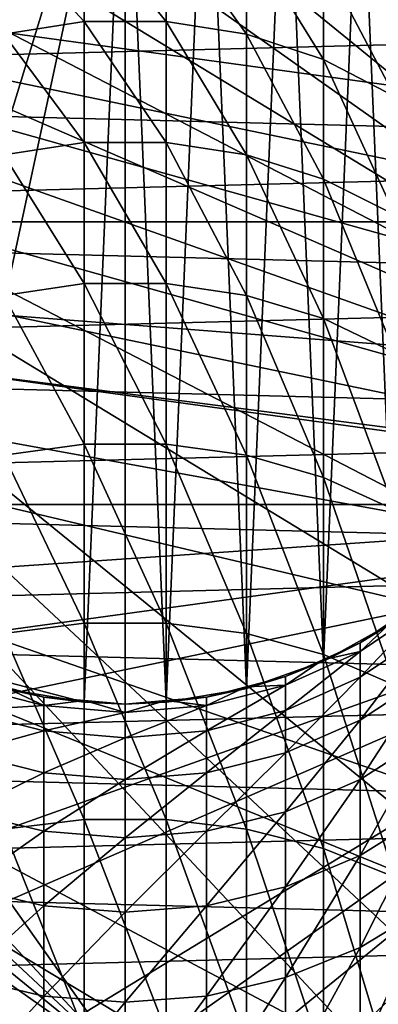
# Model space of a CAD drawing. Extents: x -187 to 187, y -147 to 30.
# Drawn here: x -2 to 5, y -16 to 4 of the extents above; entities that cross this region are included whole.
import ezdxf

# ---------------------------------------------------------------- set-up
doc = ezdxf.new("R2010")
doc.units = 0
for name, color, linetype in [('L1', 7, 'CONTINUOUS'), ('L11', 7, 'CONTINUOUS'), ('L6', 7, 'CONTINUOUS')]:
    doc.layers.add(name, color=color, linetype=linetype)

msp = doc.modelspace()

# ---------------------------------------------------------------- linework, layer by layer
at = {"layer": 'L1', "color": 254}
for points in [[(-6.919389, -7.219561, 79), (-3.331398, 9.428774, 79), (-1.690008, 9.856159, 79)], [(-6.919389, -7.219561, 79), (-1.690008, 9.856159, 79), (-5.599748, -8.285097, 79)], [(-5.599748, -8.285097, 79), (-1.690008, 9.856159, 79), (0, 10, 79)], [(-5.599748, -8.285097, 79), (0, 10, 79), (-4.119013, -9.112285, 79)], [(-4.119013, -9.112285, 79), (0, 10, 79), (-0.848059, -9.963975, 79)], [(0, 10, 79), (0, -10, 79), (-0.848059, -9.963975, 79)], [(1.690008, 9.856159, 79), (0.848059, -9.963975, 79), (0, 10, 79)], [(0, 10, 79), (0.848059, -9.963975, 79), (0, -10, 79)], [(1.690008, 9.856159, 79), (2.519781, -9.677329, 79), (0.848059, -9.963975, 79)], [(3.331398, 9.428774, 79), (2.519781, -9.677329, 79), (1.690008, 9.856159, 79)], [(3.331398, 9.428774, 79), (4.119013, -9.112285, 79), (2.519781, -9.677329, 79)], [(4.876949, 8.730141, 79), (4.119013, -9.112285, 79), (3.331398, 9.428774, 79)], [(4.876949, 8.730141, 79), (5.599748, -8.285097, 79), (4.119013, -9.112285, 79)], [(6.2822, 7.780358, 79), (5.599748, -8.285097, 79), (4.876949, 8.730141, 79)], [(-0.848059, 4.158817, 221.021), (-0.848059, 6.231792, 215.3332), (-2.519781, 5.958869, 215.2456)], [(-0.848059, 4.158817, 221.021), (0.848059, 4.158817, 221.021), (-0.848059, 6.231792, 215.3332)], [(0.848059, 4.158817, 221.021), (0.848059, 6.231792, 215.3332), (-0.848059, 6.231792, 215.3332)], [(0.848059, 4.158817, 221.021), (2.519781, 3.893515, 220.9124), (0.848059, 6.231792, 215.3332)], [(2.519781, 3.893515, 220.9124), (2.519781, 5.958869, 215.2456), (0.848059, 6.231792, 215.3332)], [(-2.519781, 3.893515, 220.9124), (-0.848059, 4.158817, 221.021), (-2.519781, 5.958869, 215.2456)], [(2.519781, 3.893515, 220.9124), (4.119013, 3.370543, 220.6985), (2.519781, 5.958869, 215.2456)], [(4.119013, 3.370543, 220.6985), (4.119013, 5.420873, 215.0729), (2.519781, 5.958869, 215.2456)], [(4.119013, 3.370543, 220.6985), (5.599748, 2.604947, 220.3852), (4.119013, 5.420873, 215.0729)], [(5.599748, 2.604947, 220.3852), (5.599748, 4.633283, 214.82), (4.119013, 5.420873, 215.0729)], [(-0.848059, 1.650785, 226.5307), (-0.848059, 4.158817, 221.021), (-2.519781, 3.893515, 220.9124)], [(-0.848059, 1.650785, 226.5307), (0.848059, 1.650785, 226.5307), (-0.848059, 4.158817, 221.021)], [(0.848059, 1.650785, 226.5307), (0.848059, 4.158817, 221.021), (-0.848059, 4.158817, 221.021)], [(0.848059, 1.650785, 226.5307), (2.519781, 1.394704, 226.4019), (0.848059, 4.158817, 221.021)], [(2.519781, 1.394704, 226.4019), (2.519781, 3.893515, 220.9124), (0.848059, 4.158817, 221.021)], [(-2.519781, 1.394704, 226.4019), (-0.848059, 1.650785, 226.5307), (-2.519781, 3.893515, 220.9124)], [(2.519781, 1.394704, 226.4019), (4.119013, 0.889909, 226.148), (2.519781, 3.893515, 220.9124)], [(4.119013, 0.889909, 226.148), (4.119013, 3.370543, 220.6985), (2.519781, 3.893515, 220.9124)], [(4.119013, 0.889909, 226.148), (5.599748, 0.150923, 225.7763), (4.119013, 3.370543, 220.6985)], [(5.599748, 0.150923, 225.7763), (5.599748, 2.604947, 220.3852), (4.119013, 3.370543, 220.6985)], [(-0.848059, -1.277183, 231.8292), (-0.848059, 1.650785, 226.5307), (-2.519781, 1.394704, 226.4019)], [(-0.848059, -1.277183, 231.8292), (0.848059, -1.277183, 231.8292), (-0.848059, 1.650785, 226.5307)], [(0.848059, -1.277183, 231.8292), (0.848059, 1.650785, 226.5307), (-0.848059, 1.650785, 226.5307)], [(0.848059, -1.277183, 231.8292), (2.519781, -1.522499, 231.681), (0.848059, 1.650785, 226.5307)], [(2.519781, -1.522499, 231.681), (2.519781, 1.394704, 226.4019), (0.848059, 1.650785, 226.5307)], [(-2.519781, -1.522499, 231.681), (-0.848059, -1.277183, 231.8292), (-2.519781, 1.394704, 226.4019)], [(2.519781, -1.522499, 231.681), (4.119013, -2.006073, 231.3887), (2.519781, 1.394704, 226.4019)], [(4.119013, -2.006073, 231.3887), (4.119013, 0.889909, 226.148), (2.519781, 1.394704, 226.4019)], [(4.119013, -2.006073, 231.3887), (5.599748, -2.713994, 230.9608), (4.119013, 0.889909, 226.148)], [(5.599748, -2.713994, 230.9608), (5.599748, 0.150923, 225.7763), (4.119013, 0.889909, 226.148)], [(-0.848059, -4.607433, 236.8846), (-0.848059, -1.277183, 231.8292), (-2.519781, -1.522499, 231.681)], [(-0.848059, -4.607433, 236.8846), (0.848059, -4.607433, 236.8846), (-0.848059, -1.277183, 231.8292)], [(0.848059, -4.607433, 236.8846), (0.848059, -1.277183, 231.8292), (-0.848059, -1.277183, 231.8292)], [(0.848059, -4.607433, 236.8846), (2.519781, -4.840504, 236.7178), (0.848059, -1.277183, 231.8292)], [(2.519781, -4.840504, 236.7178), (2.519781, -1.522499, 231.681), (0.848059, -1.277183, 231.8292)], [(-2.519781, -4.840504, 236.7178), (-0.848059, -4.607433, 236.8846), (-2.519781, -1.522499, 231.681)], [(2.519781, -4.840504, 236.7178), (4.119013, -5.299943, 236.3888), (2.519781, -1.522499, 231.681)], [(4.119013, -5.299943, 236.3888), (4.119013, -2.006073, 231.3887), (2.519781, -1.522499, 231.681)], [(4.119013, -5.299943, 236.3888), (5.599748, -5.97253, 235.9073), (4.119013, -2.006073, 231.3887)], [(5.599748, -5.97253, 235.9073), (5.599748, -2.713994, 230.9608), (4.119013, -2.006073, 231.3887)], [(-0.848059, -8.319886, 241.6664), (-0.848059, -4.607433, 236.8846), (-2.519781, -4.840504, 236.7178)], [(-0.848059, -8.319886, 241.6664), (0.848059, -8.319886, 241.6664), (-0.848059, -4.607433, 236.8846)], [(0.848059, -8.319886, 241.6664), (0.848059, -4.607433, 236.8846), (-0.848059, -4.607433, 236.8846)], [(0.848059, -8.319886, 241.6664), (2.519781, -8.539308, 241.4819), (0.848059, -4.607433, 236.8846)], [(2.519781, -8.539308, 241.4819), (2.519781, -4.840504, 236.7178), (0.848059, -4.607433, 236.8846)], [(-2.519781, -8.539308, 241.4819), (-0.848059, -8.319886, 241.6664), (-2.519781, -4.840504, 236.7178)], [(2.519781, -8.539308, 241.4819), (4.119013, -8.97184, 241.1183), (2.519781, -4.840504, 236.7178)], [(4.119013, -8.97184, 241.1183), (4.119013, -5.299943, 236.3888), (2.519781, -4.840504, 236.7178)], [(4.119013, -8.97184, 241.1183), (5.599748, -9.605039, 240.5861), (4.119013, -5.299943, 236.3888)], [(5.599748, -9.605039, 240.5861), (5.599748, -5.97253, 235.9073), (4.119013, -5.299943, 236.3888)], [(6.2822, -8.505411, 200.8166), (4.876949, -9.443758, 200.6697), (6.2822, -7.961894, 196.1724)], [(4.876949, -9.443758, 200.6697), (4.876949, -8.908815, 196.0987), (6.2822, -7.961894, 196.1724)], [(6.2822, -7.961894, 196.1724), (4.876949, -8.908815, 196.0987), (5.579574, -8.255249, 191.5)], [(-0.848059, -12.39216, 246.1457), (-0.848059, -8.319886, 241.6664), (-2.519781, -8.539308, 241.4819)], [(-0.848059, -12.39216, 246.1457), (0.848059, -12.39216, 246.1457), (-0.848059, -8.319886, 241.6664)], [(0.848059, -12.39216, 246.1457), (0.848059, -8.319886, 241.6664), (-0.848059, -8.319886, 241.6664)], [(0.848059, -12.39216, 246.1457), (2.519781, -12.59661, 245.9448), (0.848059, -8.319886, 241.6664)], [(2.519781, -12.59661, 245.9448), (2.519781, -8.539308, 241.4819), (0.848059, -8.319886, 241.6664)], [(5.599748, -8.285097, 79), (4.876949, -8.730141, 191.5), (4.119013, -9.112285, 79)], [(4.876949, -8.908815, 196.0987), (4.876949, -8.730141, 191.5), (5.579574, -8.255249, 191.5)], [(5.599748, -8.285097, 79), (5.579574, -8.255249, 191.5), (4.876949, -8.730141, 191.5)], [(-2.519781, -12.59661, 245.9448), (-0.848059, -12.39216, 246.1457), (-2.519781, -8.539308, 241.4819)], [(2.519781, -12.59661, 245.9448), (4.119013, -12.99963, 245.5487), (2.519781, -8.539308, 241.4819)], [(4.119013, -12.99963, 245.5487), (4.119013, -8.97184, 241.1183), (2.519781, -8.539308, 241.4819)], [(6.2822, -9.407628, 205.4046), (4.876949, -10.33175, 205.1853), (6.2822, -8.505411, 200.8166)], [(4.876949, -10.33175, 205.1853), (4.876949, -9.443758, 200.6697), (6.2822, -8.505411, 200.8166)], [(4.876949, -8.908815, 196.0987), (4.104174, -9.079458, 191.5), (4.876949, -8.730141, 191.5)], [(4.119013, -9.112285, 79), (4.876949, -8.730141, 191.5), (4.104174, -9.079458, 191.5)], [(4.876949, -9.443758, 200.6697), (3.331398, -10.13398, 200.5616), (4.876949, -8.908815, 196.0987)], [(3.331398, -10.13398, 200.5616), (3.331398, -9.605342, 196.0445), (4.876949, -8.908815, 196.0987)], [(4.876949, -8.908815, 196.0987), (3.331398, -9.605342, 196.0445), (4.104174, -9.079458, 191.5)], [(4.119013, -12.99963, 245.5487), (5.599748, -13.58962, 244.9689), (4.119013, -8.97184, 241.1183)], [(5.599748, -13.58962, 244.9689), (5.599748, -9.605039, 240.5861), (4.119013, -8.97184, 241.1183)], [(-4.119013, -9.112285, 79), (-0.848059, -9.963975, 79), (-2.519781, -9.677329, 79)], [(4.119013, -9.112285, 79), (3.331398, -9.428774, 191.5), (2.519781, -9.677329, 79)], [(3.331398, -9.605342, 196.0445), (3.331398, -9.428774, 191.5), (4.104174, -9.079458, 191.5)], [(4.119013, -9.112285, 79), (4.104174, -9.079458, 191.5), (3.331398, -9.428774, 191.5)], [(3.331398, -9.605342, 196.0445), (2.510703, -9.642467, 191.5), (3.331398, -9.428774, 191.5)], [(2.519781, -9.677329, 79), (3.331398, -9.428774, 191.5), (2.510703, -9.642467, 191.5)], [(4.876949, -10.33175, 205.1853), (3.331398, -11.0115, 205.024), (4.876949, -9.443758, 200.6697)], [(3.331398, -11.0115, 205.024), (3.331398, -10.13398, 200.5616), (4.876949, -9.443758, 200.6697)], [(6.2822, -10.66311, 209.9089), (4.876949, -11.56742, 209.6185), (6.2822, -9.407628, 205.4046)], [(4.876949, -11.56742, 209.6185), (4.876949, -10.33175, 205.1853), (6.2822, -9.407628, 205.4046)], [(-3.331398, -10.13398, 200.5616), (-3.331398, -9.605342, 196.0445), (-1.690008, -10.03144, 196.0113)], [(-3.331398, -9.605342, 196.0445), (-2.510703, -9.642467, 191.5), (-1.690008, -10.03144, 196.0113)], [(-2.519781, -9.677329, 79), (-1.690008, -9.856159, 191.5), (-2.510703, -9.642467, 191.5)], [(-0.848059, -9.963975, 79), (-1.690008, -9.856159, 191.5), (-2.519781, -9.677329, 79)], [(-1.690008, -10.03144, 196.0113), (-2.510703, -9.642467, 191.5), (-1.690008, -9.856159, 191.5)], [(2.519781, -9.677329, 79), (1.690008, -9.856159, 191.5), (0.848059, -9.963975, 79)], [(3.331398, -10.13398, 200.5616), (1.690008, -10.55622, 200.4955), (3.331398, -9.605342, 196.0445)], [(1.690008, -10.55622, 200.4955), (1.690008, -10.03144, 196.0113), (3.331398, -9.605342, 196.0445)], [(3.331398, -9.605342, 196.0445), (1.690008, -10.03144, 196.0113), (2.510703, -9.642467, 191.5)], [(1.690008, -10.03144, 196.0113), (1.690008, -9.856159, 191.5), (2.510703, -9.642467, 191.5)], [(2.519781, -9.677329, 79), (2.510703, -9.642467, 191.5), (1.690008, -9.856159, 191.5)], [(-1.690008, -10.03144, 196.0113), (-1.690008, -9.856159, 191.5), (-0.845004, -9.928079, 191.5)], [(-0.848059, -9.963975, 79), (-0.845004, -9.928079, 191.5), (-1.690008, -9.856159, 191.5)], [(0, -10.17485, 196.0002), (-1.690008, -10.03144, 196.0113), (-0.845004, -9.928079, 191.5)], [(-0.848059, -9.963975, 79), (0, -10, 191.5), (-0.845004, -9.928079, 191.5)], [(0, -10, 79), (0, -10, 191.5), (-0.848059, -9.963975, 79)], [(0, -10.17485, 196.0002), (-0.845004, -9.928079, 191.5), (0, -10, 191.5)], [(0, -10.17485, 196.0002), (0, -10, 191.5), (0.845004, -9.928079, 191.5)], [(1.690008, -10.03144, 196.0113), (0, -10.17485, 196.0002), (0.845004, -9.928079, 191.5)], [(0.848059, -9.963975, 79), (0.845004, -9.928079, 191.5), (0, -10, 79)], [(0, -10, 79), (0.845004, -9.928079, 191.5), (0, -10, 191.5)], [(1.690008, -10.03144, 196.0113), (0.845004, -9.928079, 191.5), (1.690008, -9.856159, 191.5)], [(0.848059, -9.963975, 79), (1.690008, -9.856159, 191.5), (0.845004, -9.928079, 191.5)], [(-1.690008, -10.55622, 200.4955), (-3.331398, -10.13398, 200.5616), (-1.690008, -10.03144, 196.0113)], [(-3.331398, -11.0115, 205.024), (-3.331398, -10.13398, 200.5616), (-1.690008, -10.55622, 200.4955)], [(-1.690008, -10.55622, 200.4955), (-1.690008, -10.03144, 196.0113), (0, -10.17485, 196.0002)], [(0, -10.69833, 200.4732), (-1.690008, -10.55622, 200.4955), (0, -10.17485, 196.0002)], [(1.690008, -10.55622, 200.4955), (0, -10.69833, 200.4732), (1.690008, -10.03144, 196.0113)], [(0, -10.69833, 200.4732), (0, -10.17485, 196.0002), (1.690008, -10.03144, 196.0113)], [(3.331398, -11.0115, 205.024), (1.690008, -11.42734, 204.9253), (3.331398, -10.13398, 200.5616)], [(1.690008, -11.42734, 204.9253), (1.690008, -10.55622, 200.4955), (3.331398, -10.13398, 200.5616)], [(4.876949, -11.56742, 209.6185), (3.331398, -12.23261, 209.4049), (4.876949, -10.33175, 205.1853)], [(3.331398, -12.23261, 209.4049), (3.331398, -11.0115, 205.024), (4.876949, -10.33175, 205.1853)], [(-1.690008, -11.42734, 204.9253), (-3.331398, -11.0115, 205.024), (-1.690008, -10.55622, 200.4955)], [(-1.690008, -11.42734, 204.9253), (-1.690008, -10.55622, 200.4955), (0, -10.69833, 200.4732)], [(1.690008, -11.42734, 204.9253), (0, -11.56729, 204.8921), (1.690008, -10.55622, 200.4955)], [(0, -11.56729, 204.8921), (0, -10.69833, 200.4732), (1.690008, -10.55622, 200.4955)], [(0, -11.56729, 204.8921), (-1.690008, -11.42734, 204.9253), (0, -10.69833, 200.4732)], [(6.2822, -12.26428, 214.3021), (4.876949, -13.14334, 213.9425), (6.2822, -10.66311, 209.9089)], [(4.876949, -13.14334, 213.9425), (4.876949, -11.56742, 209.6185), (6.2822, -10.66311, 209.9089)], [(-3.331398, -12.23261, 209.4049), (-3.331398, -11.0115, 205.024), (-1.690008, -11.42734, 204.9253)], [(3.331398, -12.23261, 209.4049), (1.690008, -12.63954, 209.2743), (3.331398, -11.0115, 205.024)], [(1.690008, -12.63954, 209.2743), (1.690008, -11.42734, 204.9253), (3.331398, -11.0115, 205.024)], [(-1.690008, -12.63954, 209.2743), (-3.331398, -12.23261, 209.4049), (-1.690008, -11.42734, 204.9253)], [(-1.690008, -12.63954, 209.2743), (-1.690008, -11.42734, 204.9253), (0, -11.56729, 204.8921)], [(1.690008, -12.63954, 209.2743), (0, -12.77649, 209.2303), (1.690008, -11.42734, 204.9253)], [(0, -12.77649, 209.2303), (0, -11.56729, 204.8921), (1.690008, -11.42734, 204.9253)], [(0, -12.77649, 209.2303), (-1.690008, -12.63954, 209.2743), (0, -11.56729, 204.8921)], [(4.876949, -13.14334, 213.9425), (3.331398, -13.78996, 213.6779), (4.876949, -11.56742, 209.6185)], [(3.331398, -13.78996, 213.6779), (3.331398, -12.23261, 209.4049), (4.876949, -11.56742, 209.6185)], [(-3.331398, -13.78996, 213.6779), (-3.331398, -12.23261, 209.4049), (-1.690008, -12.63954, 209.2743)], [(3.331398, -13.78996, 213.6779), (1.690008, -14.18552, 213.5161), (3.331398, -12.23261, 209.4049)], [(1.690008, -14.18552, 213.5161), (1.690008, -12.63954, 209.2743), (3.331398, -12.23261, 209.4049)], [(-0.848059, -16.7997, 250.2955), (-0.848059, -12.39216, 246.1457), (-2.519781, -12.59661, 245.9448)], [(-0.848059, -16.7997, 250.2955), (0.848059, -16.7997, 250.2955), (-0.848059, -12.39216, 246.1457)], [(0.848059, -16.7997, 250.2955), (0.848059, -12.39216, 246.1457), (-0.848059, -12.39216, 246.1457)], [(0.848059, -16.7997, 250.2955), (2.519781, -16.98795, 250.0793), (0.848059, -12.39216, 246.1457)], [(2.519781, -16.98795, 250.0793), (2.519781, -12.59661, 245.9448), (0.848059, -12.39216, 246.1457)], [(6.2822, -14.20149, 218.5578), (4.876949, -15.05, 218.1311), (6.2822, -12.26428, 214.3021)], [(4.876949, -15.05, 218.1311), (4.876949, -13.14334, 213.9425), (6.2822, -12.26428, 214.3021)], [(-1.690008, -14.18552, 213.5161), (-3.331398, -13.78996, 213.6779), (-1.690008, -12.63954, 209.2743)], [(-2.519781, -16.98795, 250.0793), (-0.848059, -16.7997, 250.2955), (-2.519781, -12.59661, 245.9448)], [(-1.690008, -14.18552, 213.5161), (-1.690008, -12.63954, 209.2743), (0, -12.77649, 209.2303)], [(1.690008, -14.18552, 213.5161), (0, -14.31865, 213.4616), (1.690008, -12.63954, 209.2743)], [(0, -14.31865, 213.4616), (0, -12.77649, 209.2303), (1.690008, -12.63954, 209.2743)], [(2.519781, -16.98795, 250.0793), (4.119013, -17.35902, 249.6532), (2.519781, -12.59661, 245.9448)], [(4.119013, -17.35902, 249.6532), (4.119013, -12.99963, 245.5487), (2.519781, -12.59661, 245.9448)], [(0, -14.31865, 213.4616), (-1.690008, -14.18552, 213.5161), (0, -12.77649, 209.2303)], [(4.119013, -17.35902, 249.6532), (5.599748, -17.90225, 249.0294), (4.119013, -12.99963, 245.5487)], [(5.599748, -17.90225, 249.0294), (5.599748, -13.58962, 244.9689), (4.119013, -12.99963, 245.5487)], [(4.876949, -15.05, 218.1311), (3.331398, -15.67414, 217.8172), (4.876949, -13.14334, 213.9425)], [(3.331398, -15.67414, 217.8172), (3.331398, -13.78996, 213.6779), (4.876949, -13.14334, 213.9425)], [(-3.331398, -15.67414, 217.8172), (-3.331398, -13.78996, 213.6779), (-1.690008, -14.18552, 213.5161)], [(3.331398, -15.67414, 217.8172), (1.690008, -16.05596, 217.6251), (3.331398, -13.78996, 213.6779)], [(1.690008, -16.05596, 217.6251), (1.690008, -14.18552, 213.5161), (3.331398, -13.78996, 213.6779)], [(-1.690008, -16.05596, 217.6251), (-3.331398, -15.67414, 217.8172), (-1.690008, -14.18552, 213.5161)], [(-1.690008, -16.05596, 217.6251), (-1.690008, -14.18552, 213.5161), (0, -14.31865, 213.4616)], [(1.690008, -16.05596, 217.6251), (0, -16.18446, 217.5605), (1.690008, -14.18552, 213.5161)], [(0, -16.18446, 217.5605), (0, -14.31865, 213.4616), (1.690008, -14.18552, 213.5161)], [(6.2822, -16.46307, 222.6504), (4.876949, -17.27591, 222.1591), (6.2822, -14.20149, 218.5578)], [(4.876949, -17.27591, 222.1591), (4.876949, -15.05, 218.1311), (6.2822, -14.20149, 218.5578)], [(0, -16.18446, 217.5605), (-1.690008, -16.05596, 217.6251), (0, -14.31865, 213.4616)], [(4.876949, -17.27591, 222.1591), (3.331398, -17.87381, 221.7977), (4.876949, -15.05, 218.1311)], [(3.331398, -17.87381, 221.7977), (3.331398, -15.67414, 217.8172), (4.876949, -15.05, 218.1311)], [(-3.331398, -17.87381, 221.7977), (-3.331398, -15.67414, 217.8172), (-1.690008, -16.05596, 217.6251)], [(3.331398, -17.87381, 221.7977), (1.690008, -18.23957, 221.5767), (3.331398, -15.67414, 217.8172)], [(1.690008, -18.23957, 221.5767), (1.690008, -16.05596, 217.6251), (3.331398, -15.67414, 217.8172)], [(-1.690008, -18.23957, 221.5767), (-3.331398, -17.87381, 221.7977), (-1.690008, -16.05596, 217.6251)], [(-1.690008, -18.23957, 221.5767), (-1.690008, -16.05596, 217.6251), (0, -16.18446, 217.5605)], [(1.690008, -18.23957, 221.5767), (0, -18.36267, 221.5023), (1.690008, -16.05596, 217.6251)], [(0, -18.36267, 221.5023), (0, -16.18446, 217.5605), (1.690008, -16.05596, 217.6251)], [(0, -18.36267, 221.5023), (-1.690008, -18.23957, 221.5767), (0, -16.18446, 217.5605)]]:
    msp.add_3dface(points, dxfattribs=at)
at = {"layer": 'L11', "color": 254}
for points in [[(-27.5, 0, 9), (2.122325, 27.41798, 9), (-0.708068, 27.49088, 9)], [(-0.708068, 27.49088, 9), (-3.530955, 27.27237, 9), (-27.5, 0, 9)], [(-27.5, 0, 9), (4.930221, 27.05444, 9), (2.122325, 27.41798, 9)], [(10.36002, 25.47391, 9), (4.930221, 27.05444, 9), (-27.5, 0, 9)], [(-27.5, 0, 9), (12.92436, 24.27367, 9), (10.36002, 25.47391, 9)], [(-27.5, 0, 9), (15.3517, 22.81612, 9), (12.92436, 24.27367, 9)], [(19.69418, 19.19346, 9), (15.3517, 22.81612, 9), (-27.5, 0, 9)], [(-27.5, 0, 9), (21.5633, 17.06676, 9), (19.69418, 19.19346, 9)], [(-27.5, 0, 9), (23.20383, 14.75915, 9), (21.5633, 17.06676, 9)], [(24.5984, 12.29508, 9), (23.20383, 14.75915, 9), (-27.5, 0, 9)], [(24.5984, 12.29508, 9), (-27.5, 0, 9), (25.73221, 9.700682, 9)], [(25.73221, 9.700682, 9), (-27.5, 0, 9), (27.46354, 1.415666, 9)], [(-26.91853, 5.625182), (27.17242, 4.231991), (-27.35425, 2.827578)], [(-27.35425, 2.827578), (27.17242, 4.231991), (27.46354, 1.415666)], [(-27.35425, 2.827578), (27.46354, 1.415666), (-27.5, 0)], [(-27.5, 0, 9), (27.5, 0, 9), (27.46354, 1.415666, 9)], [(27.46354, 1.415666), (27.5, 0), (-27.5, 0)], [(-27.35425, -2.827578, 9), (27.46354, -1.415666, 9), (-27.5, 0, 9)], [(-27.5, 0, 9), (27.46354, -1.415666, 9), (27.5, 0, 9)], [(-27.5, 0), (27.5, 0), (27.46354, -1.415666)], [(-27.5, 0), (27.46354, -1.415666), (27.17242, -4.231991)], [(15.3517, -22.81612), (12.92436, -24.27367), (-27.5, 0)], [(-27.5, 0), (12.92436, -24.27367), (10.36002, -25.47391)], [(27.17242, -4.231991), (26.59326, -7.003456), (-27.5, 0)], [(-27.5, 0), (26.59326, -7.003456), (25.73221, -9.700682)], [(-27.5, 0), (25.73221, -9.700682), (24.5984, -12.29508)], [(19.69418, -19.19346), (15.3517, -22.81612), (-27.5, 0)], [(19.69418, -19.19346), (-27.5, 0), (21.5633, -17.06676)], [(21.5633, -17.06676), (-27.5, 0), (24.5984, -12.29508)], [(-0.708068, -27.49088), (-3.530955, -27.27237), (-27.5, 0)], [(4.930221, -27.05444), (-0.708068, -27.49088), (-27.5, 0)], [(4.930221, -27.05444), (-27.5, 0), (7.685855, -26.40412)], [(7.685855, -26.40412), (-27.5, 0), (10.36002, -25.47391)], [(-27.35425, -2.827578, 9), (27.17242, -4.231991, 9), (27.46354, -1.415666, 9)], [(-26.91853, -5.625182, 9), (27.17242, -4.231991, 9), (-27.35425, -2.827578, 9)], [(-26.91853, -5.625182, 9), (26.59326, -7.003456, 9), (27.17242, -4.231991, 9)], [(-26.19747, -8.363158, 9), (26.59326, -7.003456, 9), (-26.91853, -5.625182, 9)], [(-26.19747, -8.363158, 9), (25.73221, -9.700682, 9), (26.59326, -7.003456, 9)], [(-25.19871, -11.01248, 9), (25.73221, -9.700682, 9), (-26.19747, -8.363158, 9)], [(-25.19871, -11.01248, 9), (24.5984, -12.29508, 9), (25.73221, -9.700682, 9)], [(-23.93284, -13.54507, 9), (24.5984, -12.29508, 9), (-25.19871, -11.01248, 9)], [(-23.93284, -13.54507, 9), (23.20383, -14.75915, 9), (24.5984, -12.29508, 9)], [(-22.41328, -15.93408, 9), (23.20383, -14.75915, 9), (-23.93284, -13.54507, 9)], [(-22.41328, -15.93408, 9), (21.5633, -17.06676, 9), (23.20383, -14.75915, 9)], [(-20.65613, -18.15418, 9), (21.5633, -17.06676, 9), (-22.41328, -15.93408, 9)]]:
    msp.add_3dface(points, dxfattribs=at)
at = {"layer": 'L6', "color": 254}
for points in [[(-9.092719, 14.95234, 9), (-4.721444, 16.85105, 9), (16.48957, -5.860393, 9)], [(17.13397, 3.56048, 9), (-4.721444, 16.85105, 9), (16.48957, 5.860393, 9)], [(17.4592, -1.194242, 9), (16.48957, -5.860393, 9), (-4.721444, 16.85105, 9)], [(17.4592, -1.194242, 9), (-4.721444, 16.85105, 9), (17.4592, 1.194242, 9)], [(17.4592, 1.194242, 9), (-4.721444, 16.85105, 9), (17.13397, 3.56048, 9)], [(-9.092719, 14.95234, 9), (16.48957, -5.860393, 9), (-11.04404, 13.57495, 9)], [(-11.04404, 13.57495, 9), (16.48957, -5.860393, 9), (-12.78963, 11.94468, 9)], [(16.48957, -5.860393, 9), (-14.29697, 10.09191, 9), (-12.78963, 11.94468, 9)], [(16.48957, -5.860393, 9), (-15.53799, 8.051138, 9), (-14.29697, 10.09191, 9)], [(-16.48957, 5.860393, 9), (-15.53799, 8.051138, 9), (16.48957, -5.860393, 9)], [(-17.4592, 1.194242, 9), (-16.48957, 5.860393, 9), (0, -17.5, 9)], [(-17.13397, 3.56048, 79), (16.48957, -5.860393, 79), (-16.48957, 5.860393, 79)], [(12.78963, -11.94468, 9), (9.092719, -14.95234, 9), (-16.48957, 5.860393, 9)], [(12.78963, -11.94468, 9), (-16.48957, 5.860393, 9), (14.29697, -10.09191, 9)], [(14.29697, -10.09191, 9), (-16.48957, 5.860393, 9), (16.48957, -5.860393, 9)], [(4.721444, -16.85105, 9), (0, -17.5, 9), (-16.48957, 5.860393, 9)], [(4.721444, -16.85105, 9), (-16.48957, 5.860393, 9), (6.972019, -16.0512, 9)], [(6.972019, -16.0512, 9), (-16.48957, 5.860393, 9), (9.092719, -14.95234, 9)], [(-16.48957, 5.860393, 79), (16.48957, -5.860393, 79), (17.13397, -3.56048, 79)], [(-16.48957, 5.860393, 79), (17.13397, -3.56048, 79), (17.4592, -1.194242, 79)], [(17.4592, -1.194242, 79), (17.4592, 1.194242, 79), (-16.48957, 5.860393, 79)], [(-16.48957, 5.860393, 79), (17.4592, 1.194242, 79), (16.48957, 5.860393, 79)], [(-17.4592, 1.194242, 79), (16.48957, -5.860393, 79), (-17.13397, 3.56048, 79)], [(-17.4592, 1.194242, 9), (0, -17.5, 9), (-17.4592, -1.194242, 9)], [(-17.4592, -1.194242, 79), (16.48957, -5.860393, 79), (-17.4592, 1.194242, 79)], [(-17.4592, -1.194242, 9), (0, -17.5, 9), (-17.13397, -3.56048, 9)], [(-17.4592, -1.194242, 79), (-16.48957, -5.860393, 79), (16.48957, -5.860393, 79)], [(0, -17.5, 9), (-16.48957, -5.860393, 9), (-17.13397, -3.56048, 9)], [(-2.382916, -17.337, 9), (-16.48957, -5.860393, 9), (0, -17.5, 9)], [(-16.48957, -5.860393, 79), (-15.53799, -8.051138, 79), (16.48957, -5.860393, 79)], [(16.48957, -5.860393, 79), (-15.53799, -8.051138, 79), (-14.29697, -10.09191, 79)], [(16.48957, -5.860393, 79), (-14.29697, -10.09191, 79), (-12.78963, -11.94468, 79)], [(-9.092719, -14.95234, 79), (16.48957, -5.860393, 79), (-12.78963, -11.94468, 79)], [(-6.972019, -16.0512, 79), (16.48957, -5.860393, 79), (-9.092719, -14.95234, 79)], [(-6.972019, -16.0512, 79), (-2.382916, -17.337, 79), (16.48957, -5.860393, 79)], [(-2.382916, -17.337, 79), (0, -17.5, 79), (16.48957, -5.860393, 79)], [(2.382916, -17.337, 79), (16.48957, -5.860393, 79), (0, -17.5, 79)], [(4.721444, -16.85105, 79), (16.48957, -5.860393, 79), (2.382916, -17.337, 79)], [(4.721444, -16.85105, 79), (9.092719, -14.95234, 79), (16.48957, -5.860393, 79)], [(6.972019, -16.0512, 79), (9.092719, -14.95234, 79), (4.721444, -16.85105, 79)], [(6.972019, -16.0512, 9), (6.972019, -16.0512, 79), (4.721444, -16.85105, 79)], [(6.972019, -16.0512, 9), (4.721444, -16.85105, 79), (4.721444, -16.85105, 9)]]:
    msp.add_3dface(points, dxfattribs=at)

doc.saveas('drawing.dxf')
